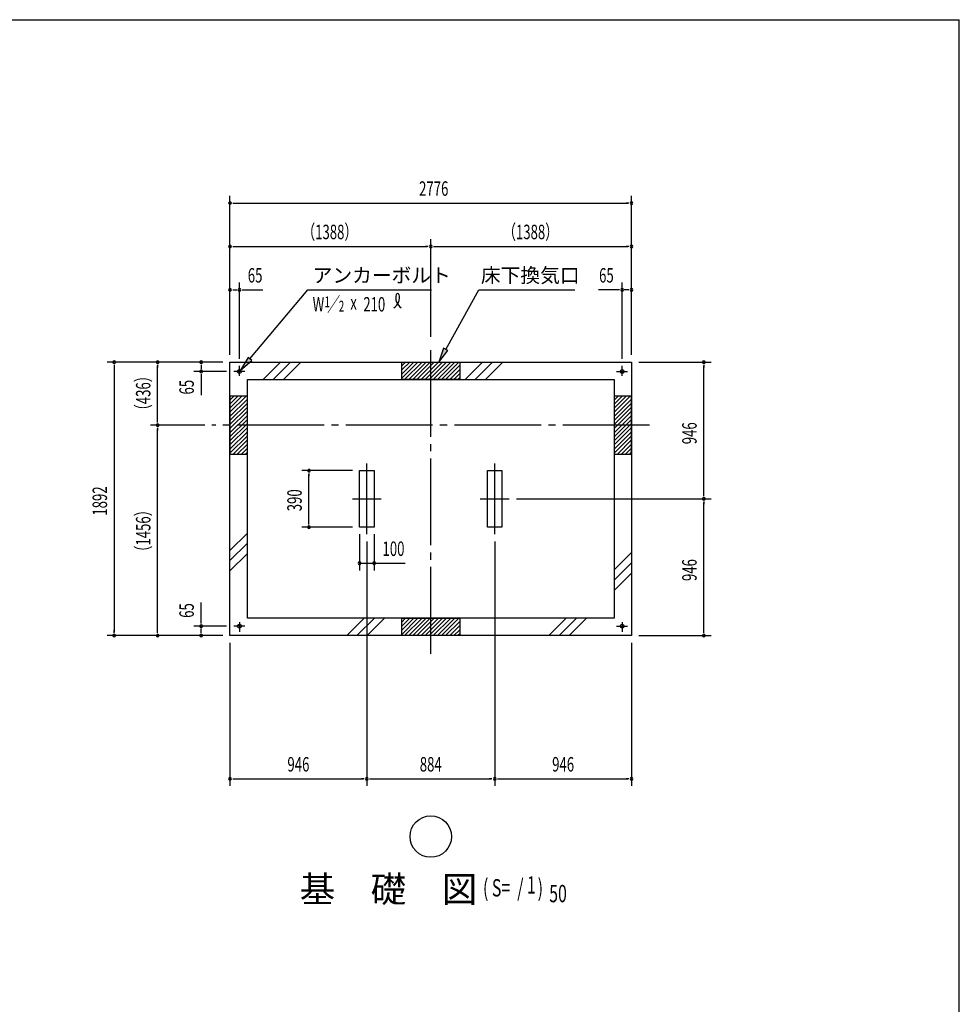
# Model space of a CAD drawing. Extents: x 543 to 20790, y 144 to 14052.
# Drawn here: x 13982 to 20478, y 7243 to 14052 of the extents above; entities that cross this region are included whole.
import ezdxf
from ezdxf.enums import TextEntityAlignment as Align

# ---------------------------------------------------------------- set-up
doc = ezdxf.new("R2010")
doc.units = 0
doc.header["$LTSCALE"] = 50
doc.header["$MEASUREMENT"] = 0
for name, pattern in [('1P', [15, 12, -1, 1, -1]), ('1PL-L', [56, 50, -2, 2, -2]), ('1PL-M', [15, 12, -1, 1, -1])]:
    doc.linetypes.add(name, pattern=pattern)
doc.layers.get('0').update_dxf_attribs({"linetype": 'CONTINUOUS'})
for name, color, linetype in [('1P1', 6, '1P'), ('1PL-L1', 6, '1PL-L'), ('1PL-M1', 6, '1PL-M'), ('HIKIDASHI', 6, 'CONTINUOUS'), ('SUNPOU', 4, 'CONTINUOUS'), ('U1', 3, 'CONTINUOUS'), ('U2', 4, 'CONTINUOUS'), ('U7', 2, 'CONTINUOUS'), ('WAKUSEN-01', 50, 'CONTINUOUS')]:
    doc.layers.add(name, color=color, linetype=linetype)
doc.styles.add('00', font='ROMANS', dxfattribs={"width": 0.666667, "bigfont": 'BIGFONT'})
doc.styles.add('01', font='ROMANS', dxfattribs={"height": 3, "bigfont": 'BIGFONT'})

msp = doc.modelspace()

# ---------------------------------------------------------------- linework, layer by layer
at = {"color": 0}
for p, q in [((16650.2, 11684.5), (16623.9, 11658.1)), ((16678.5, 11684.5), (16623.9, 11629.8)), ((16706.8, 11684.5), (16623.9, 11601.5)), ((16735.1, 11684.5), (16623.9, 11573.3)), ((16763.4, 11684.5), (16643.4, 11564.5)), ((16791.7, 11684.5), (16671.7, 11564.5)), ((16820, 11684.5), (16700, 11564.5)), ((16848.2, 11684.5), (16728.2, 11564.5)), ((16876.5, 11684.5), (16756.5, 11564.5)), ((16904.8, 11684.5), (16784.8, 11564.5)), ((16933.1, 11684.5), (16813.1, 11564.5)), ((16961.4, 11684.5), (16841.4, 11564.5)), ((16989.7, 11684.5), (16869.7, 11564.5)), ((17017.9, 11684.5), (16897.9, 11564.5)), ((17023.9, 11662.1), (16926.2, 11564.5)), ((17023.9, 11633.8), (16954.5, 11564.5)), ((17023.9, 11605.6), (16982.8, 11564.5)), ((17023.9, 11577.3), (17011.1, 11564.5)), ((15435.9, 11422.1), (15462.2, 11448.5)), ((15435.9, 11393.8), (15490.5, 11448.5)), ((15435.9, 11365.5), (15518.8, 11448.5)), ((15435.9, 11337.3), (15547.1, 11448.5)), ((18091.9, 11422.1), (18118.2, 11448.5)), ((18091.9, 11393.8), (18146.5, 11448.5)), ((18091.9, 11365.5), (18174.8, 11448.5)), ((18091.9, 11337.3), (18203.1, 11448.5)), ((15435.9, 11309), (15555.9, 11429)), ((15435.9, 11280.7), (15555.9, 11400.7)), ((18091.9, 11309), (18211.9, 11429)), ((18091.9, 11280.7), (18211.9, 11400.7)), ((15435.9, 11252.4), (15555.9, 11372.4)), ((15435.9, 11224.1), (15555.9, 11344.1)), ((15435.9, 11195.8), (15555.9, 11315.8)), ((18091.9, 11252.4), (18211.9, 11372.4)), ((18091.9, 11224.1), (18211.9, 11344.1)), ((18091.9, 11195.8), (18211.9, 11315.8)), ((15435.9, 11167.5), (15555.9, 11287.5)), ((15435.9, 11139.3), (15555.9, 11259.3)), ((18091.9, 11167.5), (18211.9, 11287.5)), ((18091.9, 11139.3), (18211.9, 11259.3)), ((15435.9, 11111), (15555.9, 11231)), ((15435.9, 11082.7), (15555.9, 11202.7)), ((15435.9, 11054.4), (15555.9, 11174.4)), ((18091.9, 11111), (18211.9, 11231)), ((18091.9, 11082.7), (18211.9, 11202.7)), ((18091.9, 11054.4), (18211.9, 11174.4)), ((15458.2, 11048.5), (15555.9, 11146.1)), ((15486.5, 11048.5), (15555.9, 11117.8)), ((18114.2, 11048.5), (18211.9, 11146.1)), ((18142.5, 11048.5), (18211.9, 11117.8)), ((15514.8, 11048.5), (15555.9, 11089.6)), ((15543.1, 11048.5), (15555.9, 11061.3)), ((18170.8, 11048.5), (18211.9, 11089.6)), ((18199.1, 11048.5), (18211.9, 11061.3)), ((16650.2, 9912.5), (16623.9, 9886.1)), ((16678.5, 9912.5), (16623.9, 9857.8)), ((16706.8, 9912.5), (16623.9, 9829.5)), ((16735.1, 9912.5), (16623.9, 9801.3)), ((16763.4, 9912.5), (16643.4, 9792.5)), ((16791.7, 9912.5), (16671.7, 9792.5)), ((16820, 9912.5), (16700, 9792.5)), ((16848.2, 9912.5), (16728.2, 9792.5)), ((16876.5, 9912.5), (16756.5, 9792.5)), ((16904.8, 9912.5), (16784.8, 9792.5)), ((16933.1, 9912.5), (16813.1, 9792.5)), ((16961.4, 9912.5), (16841.4, 9792.5)), ((16989.7, 9912.5), (16869.7, 9792.5)), ((17017.9, 9912.5), (16897.9, 9792.5)), ((17023.9, 9890.1), (16926.2, 9792.5)), ((17023.9, 9861.8), (16954.5, 9792.5)), ((17023.9, 9833.6), (16982.8, 9792.5)), ((17023.9, 9805.3), (17011.1, 9792.5))]:
    msp.add_line(p, q, dxfattribs=at)
at = {"layer": '1P1'}
for p, q in [((15500.9, 11590.4), (15500.9, 11657.5)), ((18146.9, 11590.4), (18146.9, 11657.5)), ((15538.9, 11619.5), (15462.9, 11619.5)), ((18108.9, 11619.5), (18184.9, 11619.5)), ((16381.9, 10493.5), (16381.9, 10983.5)), ((16281.9, 10738.5), (16481.9, 10738.5)), ((15500.9, 9886.6), (15500.9, 9819.5)), ((18146.9, 9886.6), (18146.9, 9819.5)), ((15538.9, 9857.5), (15462.9, 9857.5)), ((18108.9, 9857.5), (18184.9, 9857.5))]:
    msp.add_line(p, q, dxfattribs=at)
at = {"layer": '1PL-L1'}
for p, q in [((17265.9, 10493.5), (17265.9, 10983.5)), ((17165.9, 10738.5), (17365.9, 10738.5))]:
    msp.add_line(p, q, dxfattribs=at)
at = {"layer": '1PL-M1'}
for p, q in [((16823.9, 9667.5), (16823.9, 11809.5)), ((18336.9, 11248.5), (15310.9, 11248.5))]:
    msp.add_line(p, q, dxfattribs=at)
at = {"layer": 'HIKIDASHI'}
for p, q in [((15573.5, 11706.1), (15974.9, 12184.5)), ((15974.9, 12184.5), (16829.6, 12184.5)), ((16927.2, 11771.9), (17156.2, 12184.5)), ((17156.2, 12184.5), (17819.4, 12184.5)), ((15560.7, 11716.8), (15509.2, 11629.5)), ((15586.3, 11695.3), (15560.7, 11716.8)), ((16912.6, 11780), (16878.6, 11684.5)), ((16878.6, 11684.5), (16941.7, 11763.8)), ((16941.7, 11763.8), (16912.6, 11780)), ((15509.2, 11629.5), (15586.3, 11695.3))]:
    msp.add_line(p, q, dxfattribs=at)
msp.add_circle((16823.9, 8402.6), 143.4, dxfattribs=at)
for centre, radius, start, end in [((16525, 12130.7), 83, 301.77123, 15.14039), ((16664.6, 12129.4), 83, 164.85961, 237.5045), ((16594.2, 12148.4), 9.96, 15.14039, 164.85961)]:
    msp.add_arc(centre, radius, start, end, dxfattribs=at)
for points in [[(15560.7, 11716.8), (15586.3, 11695.3), (15509.2, 11629.5)], [(16912.6, 11780), (16941.7, 11763.8), (16878.6, 11684.5)]]:
    msp.add_solid(points, dxfattribs=at)
at = {"layer": 'SUNPOU'}
for p, q in [((15435.9, 11734.5), (15435.9, 12834.5)), ((18211.9, 11734.5), (18211.9, 12834.5)), ((15454.6, 12784.5), (15473.4, 12784.5)), ((15460.9, 12784.5), (18186.9, 12784.5)), ((18193.1, 12784.5), (18174.4, 12784.5)), ((15435.9, 11734.5), (15435.9, 12534.5)), ((16823.9, 11859.5), (16823.9, 12534.5)), ((16823.9, 11859.5), (16823.9, 12534.5)), ((18211.9, 11734.5), (18211.9, 12534.5)), ((15454.6, 12484.5), (15473.4, 12484.5)), ((15460.9, 12484.5), (16798.9, 12484.5)), ((16805.1, 12484.5), (16786.4, 12484.5)), ((16842.6, 12484.5), (16861.4, 12484.5)), ((16848.9, 12484.5), (18186.9, 12484.5)), ((18193.1, 12484.5), (18174.4, 12484.5)), ((15500.9, 11707.5), (15500.9, 12234.5)), ((18146.9, 11707.5), (18146.9, 12234.5)), ((15454.6, 12184.5), (15473.4, 12184.5)), ((15460.9, 12184.5), (15485.9, 12184.5)), ((15519.6, 12184.5), (15538.4, 12184.5)), ((15525.9, 12184.5), (15550.9, 12184.5)), ((15550.9, 12184.5), (15663.8, 12184.5)), ((18096.9, 12184.5), (17983.9, 12184.5)), ((18121.9, 12184.5), (18096.9, 12184.5)), ((18128.1, 12184.5), (18109.4, 12184.5)), ((18186.9, 12184.5), (18161.9, 12184.5)), ((18193.1, 12184.5), (18174.4, 12184.5)), ((15385.9, 11684.5), (14585.9, 11684.5)), ((14635.9, 11665.7), (14635.9, 11647)), ((14635.9, 11659.5), (14635.9, 9817.5)), ((15385.9, 11684.5), (14885.9, 11684.5)), ((14935.9, 11665.7), (14935.9, 11647)), ((14935.9, 11273.5), (14935.9, 11659.5)), ((15235.9, 11665.7), (15235.9, 11647)), ((15235.9, 11659.5), (15235.9, 11634.5)), ((18261.9, 11684.5), (18761.9, 11684.5)), ((18711.9, 11665.7), (18711.9, 11647)), ((18711.9, 10763.5), (18711.9, 11659.5)), ((15412.9, 11619.5), (15185.9, 11619.5)), ((15235.9, 11600.7), (15235.9, 11582)), ((15235.9, 11594.5), (15235.9, 11569.5)), ((15235.9, 11569.5), (15235.9, 11456.5)), ((15260.9, 11248.5), (14885.9, 11248.5)), ((15260.9, 11248.5), (14885.9, 11248.5)), ((14935.9, 11267.2), (14935.9, 11286)), ((14935.9, 11229.7), (14935.9, 11211)), ((14935.9, 9817.5), (14935.9, 11223.5)), ((16281.9, 10933.5), (15931.9, 10933.5)), ((15981.9, 10914.7), (15981.9, 10896)), ((15981.9, 10568.5), (15981.9, 10908.5)), ((18711.9, 10757.2), (18711.9, 10776)), ((17415.9, 10738.5), (18761.9, 10738.5)), ((17415.9, 10738.5), (18761.9, 10738.5)), ((18711.9, 10719.7), (18711.9, 10701)), ((18711.9, 9817.5), (18711.9, 10713.5)), ((15981.9, 10562.2), (15981.9, 10581)), ((16281.9, 10543.5), (15931.9, 10543.5)), ((16331.9, 10493.5), (16331.9, 10243.5)), ((16431.9, 10493.5), (16431.9, 10243.5)), ((16381.9, 10443.5), (16381.9, 8752.5)), ((16381.9, 10443.5), (16381.9, 8752.5)), ((17265.9, 10443.5), (17265.9, 8752.5)), ((17265.9, 10443.5), (17265.9, 8752.5)), ((16331.9, 10293.5), (16645.9, 10293.5)), ((16350.6, 10293.5), (16369.4, 10293.5)), ((16356.9, 10293.5), (16381.9, 10293.5)), ((16450.6, 10293.5), (16469.4, 10293.5)), ((16456.9, 10293.5), (16481.9, 10293.5)), ((15235.9, 9907.5), (15235.9, 10020.5)), ((15235.9, 9882.5), (15235.9, 9907.5)), ((15235.9, 9876.2), (15235.9, 9895)), ((14635.9, 9811.2), (14635.9, 9830)), ((14935.9, 9811.2), (14935.9, 9830)), ((15412.9, 9857.5), (15185.9, 9857.5)), ((15235.9, 9817.5), (15235.9, 9842.5)), ((15235.9, 9811.2), (15235.9, 9830)), ((18711.9, 9811.2), (18711.9, 9830)), ((15385.9, 9792.5), (14585.9, 9792.5)), ((15385.9, 9792.5), (14885.9, 9792.5)), ((15435.9, 9742.5), (15435.9, 8752.5)), ((18211.9, 9742.5), (18211.9, 8752.5)), ((18261.9, 9792.5), (18761.9, 9792.5)), ((15454.6, 8802.5), (15473.4, 8802.5)), ((15460.9, 8802.5), (16356.9, 8802.5)), ((16363.1, 8802.5), (16344.4, 8802.5)), ((16400.6, 8802.5), (16419.4, 8802.5)), ((16406.9, 8802.5), (17240.9, 8802.5)), ((17247.1, 8802.5), (17228.4, 8802.5)), ((17247.1, 8802.5), (17228.4, 8802.5)), ((17284.6, 8802.5), (17303.4, 8802.5)), ((17284.6, 8802.5), (17303.4, 8802.5)), ((17290.9, 8802.5), (18186.9, 8802.5)), ((18193.1, 8802.5), (18174.4, 8802.5))]:
    msp.add_line(p, q, dxfattribs=at)
for centre, radius, start, end in [((15435.9, 12784.5), 9.38, 0, 180), ((15435.9, 12784.5), 9.38, 180, 0), ((18211.9, 12784.5), 9.38, 0, 180), ((18211.9, 12784.5), 9.38, 180, 0), ((15435.9, 12484.5), 9.38, 0, 180), ((15435.9, 12484.5), 9.38, 180, 0), ((16823.9, 12484.5), 9.38, 0, 180), ((16823.9, 12484.5), 9.38, 0, 180), ((16823.9, 12484.5), 9.38, 180, 0), ((16823.9, 12484.5), 9.38, 180, 0), ((18211.9, 12484.5), 9.38, 0, 180), ((18211.9, 12484.5), 9.38, 180, 0), ((15435.9, 12184.5), 9.38, 0, 180), ((15500.9, 12184.5), 9.38, 0, 180), ((18146.9, 12184.5), 9.38, 0, 180), ((18211.9, 12184.5), 9.37, 0, 180), ((15435.9, 12184.5), 9.38, 180, 0), ((15500.9, 12184.5), 9.38, 180, 0), ((18146.9, 12184.5), 9.38, 180, 0), ((18211.9, 12184.5), 9.37, 180, 0), ((14635.9, 11684.5), 9.38, 90, 270), ((14635.9, 11684.5), 9.38, 270, 90), ((14935.9, 11684.5), 9.38, 90, 270), ((14935.9, 11684.5), 9.38, 270, 90), ((15235.9, 11684.5), 9.38, 90, 270), ((15235.9, 11684.5), 9.38, 270, 90), ((18711.9, 11684.5), 9.38, 90, 270), ((18711.9, 11684.5), 9.38, 270, 90), ((15235.9, 11619.5), 9.38, 90, 270), ((15235.9, 11619.5), 9.38, 270, 90), ((14935.9, 11248.5), 9.38, 90, 270), ((14935.9, 11248.5), 9.38, 90, 270), ((14935.9, 11248.5), 9.38, 270, 90), ((14935.9, 11248.5), 9.38, 270, 90), ((15981.9, 10933.5), 9.38, 90, 270), ((15981.9, 10933.5), 9.38, 270, 90), ((18711.9, 10738.5), 9.38, 90, 270), ((18711.9, 10738.5), 9.38, 90, 270), ((18711.9, 10738.5), 9.38, 270, 90), ((18711.9, 10738.5), 9.38, 270, 90), ((15981.9, 10543.5), 9.38, 90, 270), ((15981.9, 10543.5), 9.38, 270, 90), ((16331.9, 10293.5), 9.38, 0, 180), ((16331.9, 10293.5), 9.38, 180, 0), ((16431.9, 10293.5), 9.38, 0, 180), ((16431.9, 10293.5), 9.38, 180, 0), ((15235.9, 9857.5), 9.38, 90, 270), ((15235.9, 9857.5), 9.38, 270, 90), ((14635.9, 9792.5), 9.38, 90, 270), ((14635.9, 9792.5), 9.38, 270, 90), ((14935.9, 9792.5), 9.38, 90, 270), ((14935.9, 9792.5), 9.38, 270, 90), ((15235.9, 9792.5), 9.38, 90, 270), ((15235.9, 9792.5), 9.38, 270, 90), ((18711.9, 9792.5), 9.38, 90, 270), ((18711.9, 9792.5), 9.38, 270, 90), ((15435.9, 8802.5), 9.38, 0, 180), ((15435.9, 8802.5), 9.38, 180, 0), ((16381.9, 8802.5), 9.37, 0, 180), ((16381.9, 8802.5), 9.37, 0, 180), ((16381.9, 8802.5), 9.37, 180, 0), ((16381.9, 8802.5), 9.37, 180, 0), ((17265.9, 8802.5), 9.37, 0, 180), ((17265.9, 8802.5), 9.37, 0, 180), ((17265.9, 8802.5), 9.37, 0, 180), ((17265.9, 8802.5), 9.37, 0, 180), ((17265.9, 8802.5), 9.37, 180, 0), ((17265.9, 8802.5), 9.37, 180, 0), ((17265.9, 8802.5), 9.37, 180, 0), ((17265.9, 8802.5), 9.37, 180, 0), ((18211.9, 8802.5), 9.38, 0, 180), ((18211.9, 8802.5), 9.38, 180, 0)]:
    msp.add_arc(centre, radius, start, end, dxfattribs=at)
at = {"layer": 'U1'}
for p, q in [((15435.9, 9792.5), (15435.9, 11684.5)), ((15435.9, 11684.5), (18211.9, 11684.5)), ((18211.9, 11684.5), (18211.9, 9792.5)), ((15555.9, 9912.5), (15555.9, 11564.5)), ((15555.9, 11564.5), (18091.9, 11564.5)), ((18091.9, 11564.5), (18091.9, 9912.5)), ((16331.9, 10543.5), (16331.9, 10933.5)), ((16331.9, 10933.5), (16431.9, 10933.5)), ((16431.9, 10933.5), (16431.9, 10543.5)), ((17215.9, 10543.5), (17215.9, 10933.5)), ((17215.9, 10933.5), (17315.9, 10933.5)), ((17315.9, 10933.5), (17315.9, 10543.5)), ((16431.9, 10543.5), (16331.9, 10543.5)), ((17315.9, 10543.5), (17215.9, 10543.5)), ((18091.9, 9912.5), (15555.9, 9912.5)), ((18211.9, 9792.5), (15435.9, 9792.5))]:
    msp.add_line(p, q, dxfattribs=at)
for centre in [(15500.9, 11619.5), (18146.9, 11619.5), (15500.9, 9857.5), (18146.9, 9857.5)]:
    msp.add_circle(centre, 13, dxfattribs=at)
at = {"layer": 'U2'}
for p, q in [((16623.9, 11564.5), (16623.9, 11684.5)), ((16623.9, 11684.5), (17023.9, 11684.5)), ((17023.9, 11684.5), (17023.9, 11564.5)), ((17023.9, 11564.5), (16623.9, 11564.5)), ((15555.9, 11448.5), (15435.9, 11448.5)), ((15435.9, 11448.5), (15435.9, 11048.5)), ((15555.9, 11048.5), (15555.9, 11448.5)), ((18211.9, 11448.5), (18091.9, 11448.5)), ((18091.9, 11448.5), (18091.9, 11048.5)), ((18211.9, 11048.5), (18211.9, 11448.5)), ((15435.9, 11048.5), (15555.9, 11048.5)), ((18091.9, 11048.5), (18211.9, 11048.5)), ((16623.9, 9792.5), (16623.9, 9912.5)), ((16623.9, 9912.5), (17023.9, 9912.5)), ((17023.9, 9912.5), (17023.9, 9792.5)), ((17023.9, 9792.5), (16623.9, 9792.5))]:
    msp.add_line(p, q, dxfattribs=at)
at = {"layer": 'U7'}
for p, q in [((15664.2, 11564.5), (15784.2, 11684.5)), ((15734.9, 11564.5), (15854.9, 11684.5)), ((15805.6, 11564.5), (15925.6, 11684.5)), ((17060.7, 11564.5), (17180.7, 11684.5)), ((17131.4, 11564.5), (17251.4, 11684.5)), ((17202.1, 11564.5), (17322.1, 11684.5)), ((15435.9, 10381.7), (15555.9, 10501.7)), ((15435.9, 10311), (15555.9, 10431)), ((15435.9, 10240.3), (15555.9, 10360.3)), ((18091.9, 10246.7), (18211.9, 10366.7)), ((18091.9, 10176), (18211.9, 10296)), ((18091.9, 10105.3), (18211.9, 10225.3)), ((16243.1, 9792.5), (16363.1, 9912.5)), ((16313.8, 9792.5), (16433.8, 9912.5)), ((16384.6, 9792.5), (16504.6, 9912.5)), ((17639.6, 9792.5), (17759.6, 9912.5)), ((17710.3, 9792.5), (17830.3, 9912.5)), ((17781, 9792.5), (17901, 9912.5))]:
    msp.add_line(p, q, dxfattribs=at)
at = {"layer": 'WAKUSEN-01'}
for p in [(542.5, 14052.5), (542.5, 14052.5), (542.5, 14052.5), (20477.5, 517.5)]:
    msp.add_line(p, (20477.5, 14052.5), dxfattribs=at)

# ---------------------------------------------------------------- texts
at = {"layer": 'HIKIDASHI', "style": '01'}
for s, p in [('アンカーボルト', (16007.3, 12234.5)), ('床下換気口', (17170.2, 12234.5))]:
    msp.add_text(s, height=100, dxfattribs=at).set_placement(p)
at = {"layer": 'HIKIDASHI', "style": '00', "width": 0.67}
for s, height, p in [('W ／', 99.5, (16007.3, 12034.5)), ('1', 74.6, (16090.1, 12063.9)), ('210', 99.5, (16357.8, 12034.3)), ('2', 74.6, (16187.8, 12033.8)), ('x', 99.5, (16267.6, 12046.9))]:
    msp.add_text(s, height=height, dxfattribs=at).set_placement(p)
at = {"layer": 'SUNPOU', "style": '00'}
for s, height, width, p in [('2776', 100, 0.67, (16742.9, 12834.5)), ('（1388）', 100, 0.666667, (15934, 12534.5)), ('（1388）', 100, 0.666667, (17322, 12534.5)), ('( S=  /    )', 120, 0.67, (17184.7, 7988.2)), ('1', 120, 0.67, (17488.7, 8008.6)), ('50', 120, 0.67, (17642.7, 7948.6))]:
    msp.add_text(s, height=height, dxfattribs=dict(at, width=width)).set_placement(p)
at = {"layer": 'SUNPOU', "style": '00', "width": 0.67}
for s, p in [('65', (15609.6, 12284.5)), ('65', (18038.1, 12284.5)), ('100', (16566.1, 10393.5)), ('946', (15908.9, 8902.5)), ('884', (16823.9, 8902.5)), ('946', (17738.9, 8902.5))]:
    msp.add_text(s, height=100, dxfattribs=at).set_placement(p, align=Align.MIDDLE_CENTER)
at = {"layer": 'SUNPOU', "style": '00'}
for s, width, p in [('（436）', 0.66667, (14885.9, 11302.4)), ('946', 0.666667, (18661.9, 11116.3)), ('1892', 0.67, (14585.9, 10622)), ('390', 0.67, (15931.9, 10652.4)), ('（1456）', 0.666667, (14885.9, 10324.6)), ('946', 0.666667, (18661.9, 10170.3))]:
    msp.add_text(s, height=100, rotation=90, dxfattribs=dict(at, width=width)).set_placement(p)
at = {"layer": 'SUNPOU', "style": '00', "width": 0.67}
for p in [(15135.9, 11510.8), (15135.9, 9966.2)]:
    msp.add_text('65', height=100, rotation=90, dxfattribs=at).set_placement(p, align=Align.MIDDLE_CENTER)
at = {"layer": 'SUNPOU', "style": '01'}
msp.add_text('基\u3000礎\u3000図', height=180, dxfattribs=at).set_placement((15917.3, 7948.6))

doc.saveas('drawing.dxf')
